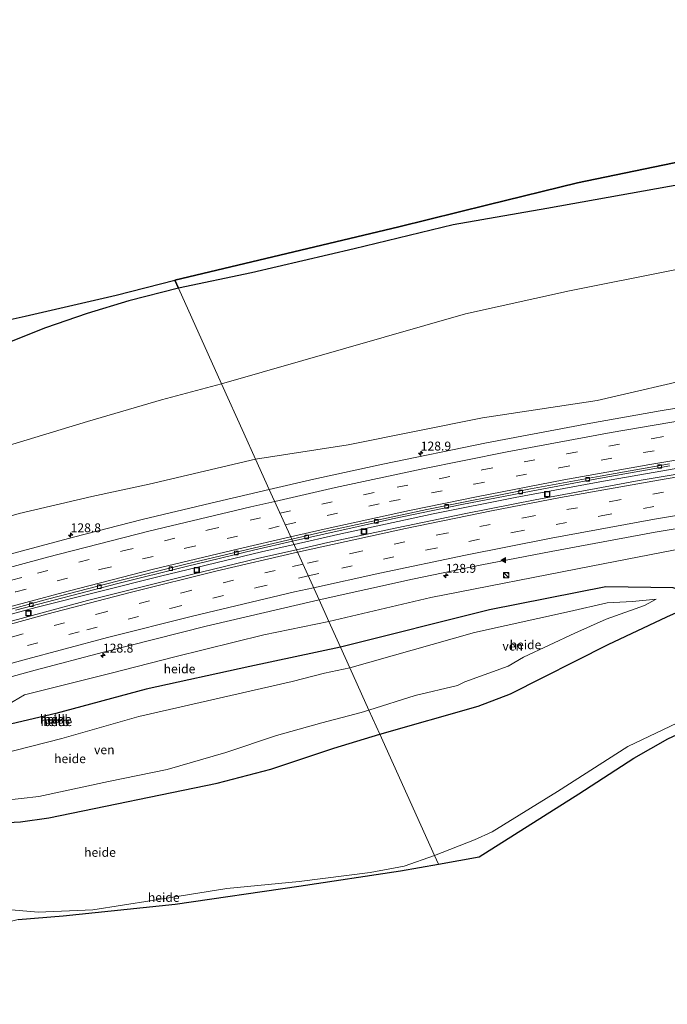
# Model space of a CAD drawing. Units: metres. Extents: x 229999 to 240004, y 476881 to 481251.
# Drawn here: x 232189 to 232371, y 477781 to 478057 of the extents above; entities that cross this region are included whole.
import ezdxf
from ezdxf.enums import TextEntityAlignment as Align

# ---------------------------------------------------------------- set-up
doc = ezdxf.new("R2010")
doc.units = ezdxf.units.M
doc.linetypes.add('VW-3-9_STREEP', pattern=[12, 3, -9])
doc.layers.get('0').update_dxf_attribs({"lineweight": 25})
for name, color, linetype, lineweight in [('B-ME-AL-OVERIG-GV-B6', 7, 'BV-GELEIDERAIL', 18), ('B-ME-AL-OVERIG-L-B1', 7, 'Continuous', 18), ('B-ME-AM-KILOMETR-S-B1', 7, 'Continuous', 18), ('B-ME-BV-GELEIDECONSTRUCTIE-GELEIDERAIL-L-B1', 213, 'BV-GELEIDERAIL', 18), ('B-ME-GW-KRUINLIJN-L-B1', 93, 'Continuous', 18), ('B-ME-GW-TEENLIJN-L-B1', 93, 'Continuous', 18), ('B-ME-IE-GRASLAND-GV-B6', 93, 'Continuous', 18), ('B-ME-IE-HULPGEOMETRIE-L-B1', 53, 'Continuous', 18), ('B-ME-IE-INRICHTINGSELEMENT-S-B1', 253, 'Continuous', 18), ('B-ME-OB-BEKLEDING-GV-B6', 253, 'Continuous', 18), ('B-ME-OG-WATER-GV-B6', 153, 'Continuous', 18), ('B-ME-VH-VERH_SOORT-BITUMEN-GV-B6', 8, 'IE-TERREINAFSCHEIDING-NATUURLIJK-HOUTWAL', 18), ('B-ME-VV-KOLK-S-B1', 8, 'Continuous', 18), ('B-ME-VW-MARKERING-39STREEP-015-L-B1', 255, 'VW-3-9_STREEP', 18), ('B-ME-VW-MARKERING-STREEP-015-L-B1', 7, 'Continuous', 18), ('B-ME-VW-MARKERING-VLAKMARK-S-B1', 7, 'Continuous', 18)]:
    doc.layers.add(name, color=color, linetype=linetype, lineweight=lineweight)
for name, color, linetype in [('B-ME-GR-BOS-GV-B6', 10, 'Continuous'), ('B-ME-GW-INSTEEKWATERGANG-L-B1', 10, 'Continuous'), ('B-ME-KG-KADASTRAAL-OPNAMEDTMGRENS-L-B1', 10, 'Continuous')]:
    doc.layers.add(name, color=color, linetype=linetype)
doc.styles.add('NLCS-ISO', font='NLCS-ISO.TTF')
doc.linetypes.add('BV-GELEIDERAIL', pattern='A,10,-3,[108,NLCS.SHX,S=1,R=0,X=0,Y=0],-3', length=16)
doc.linetypes.add('IE-TERREINAFSCHEIDING-NATUURLIJK-HOUTWAL', pattern='A,7,-1.5,[67,NLCS.SHX,S=0.75,R=45,X=0,Y=0],-1.5,7,-1.5,[70,NLCS.SHX,S=0.75,R=0,X=0,Y=0],-1.5', length=20)

# ---------------------------------------------------------------- blocks, each defined once
blk = doc.blocks.new('kast')
blk.add_line((-0.75, -0.75), (0.75, 0.75))
blk.add_lwpolyline([(-0.75, 0.75), (0.75, 0.75), (0.75, -0.75), (-0.75, -0.75)], close=True)
blk = doc.blocks.new('put')
for p, q in [((0.75, 0.75), (-0.75, 0.75)), ((-0.75, 0.75), (-0.75, -0.75)), ((0.75, -0.75), (0.75, 0.75)), ((-0.75, -0.75), (0.75, -0.75))]:
    blk.add_line(p, q)
blk.add_lwpolyline([(-0.625, 0.625), (0.625, 0.625), (0.625, -0.625), (-0.625, -0.625)], close=True)
blk = doc.blocks.new('dtb')
blk.add_circle((0, 0), 0.75)
blk = doc.blocks.new('hecto')
for p, q in [((0, 0.625), (-0.625, 0)), ((0, -0.625), (0, 0.625)), ((-0.625, 0), (0.625, 0)), ((0.625, 0), (0, -0.625))]:
    blk.add_line(p, q)
blk = doc.blocks.new('kolk')
blk.add_lwpolyline([(-0.5, -0.5), (0.5, -0.5), (0.5, 0.5), (-0.5, 0.5)], close=True)
blk = doc.blocks.new('verfsymbol')
for color in [252, 253]:
    blk.add_hatch(color=color).paths.add_polyline_path([(0.75, -0.625), (0, 0.75), (-0.75, -0.625)])
blk.add_lwpolyline([(0.75, -0.625), (0, 0.75), (-0.75, -0.625)], close=True)

msp = doc.modelspace()

# ---------------------------------------------------------------- linework, layer by layer
at = {"layer": 'B-ME-AL-OVERIG-GV-B6'}
for points in [[(232245.879, 477955.275, 14.585), (232233.778, 477982.095, 21.104), (232254.244, 477986.417, 21.159), (232283.058, 477993.169, 21.357), (232310.832, 477999.906, 21.432), (232337.14, 478004.5, 21.663), (232381.381, 478012.45, 21.87)], [(232245.879, 477955.275, 14.585), (232280.075, 477965.0705, 14.8045), (232314.271, 477974.866, 15.024), (232343.445, 477981.323, 15.327), (232372.962, 477987.255, 15.762)], [(232372.962, 477987.255, 15.762), (232343.445, 477981.323, 15.327), (232314.271, 477974.866, 15.024), (232280.075, 477965.0705, 14.8045), (232245.879, 477955.275, 14.585)], [(232173.724, 477961.848, 21.071), (232196.471, 477970.969, 21.131), (232208.175, 477975.017, 21.032), (232219.864, 477978.504, 21.02), (232233.778, 477982.095, 21.104), (232245.879, 477955.275, 14.585), (232229.086, 477950.768, 14.585), (232208.295, 477944.707, 14.651), (232183.974, 477937.3155, 14.7365)], [(232381.053, 477957.477, 14.979), (232351.209, 477950.563, 14.985), (232319.07, 477945.701, 14.997), (232281.363, 477938.128, 15.036), (232255.438, 477934.09, 14.957), (232252.14, 477941.399, 14.099), (232245.879, 477955.275, 14.585)], [(232108.683, 477898.461, 15.071), (232129.58, 477919.985, 15.252), (232134.707, 477923.116, 15.228), (232141.703, 477925.465, 15.049), (232154.402, 477928.895, 14.884), (232159.653, 477929.924, 14.822), (232183.974, 477937.3155, 14.7365), (232208.295, 477944.707, 14.651), (232229.086, 477950.768, 14.585), (232245.879, 477955.275, 14.585), (232252.14, 477941.399, 14.099), (232255.438, 477934.09, 14.957), (232225.621, 477927.097, 14.978), (232209.52, 477923.666, 15.011), (232189.093, 477918.871, 15.002), (232167.014, 477912.445, 15.062), (232153.796, 477908.866, 15.02), (232123.763, 477899.879, 15.092), (232115.304, 477902.468, 15.077), (232108.683, 477898.461, 15.071)], [(232275.997, 477888.523, 14.489), (232304.56, 477895.231, 14.441), (232349.486, 477904.047, 14.441), (232376.032, 477909.25, 14.411)], [(232372.513, 477897.993, 13.25), (232353.67, 477898.262, 13.856), (232320.984, 477891.856, 13.973), (232279.259, 477881.294, 13.973), (232275.997, 477888.523, 14.489)], [(232281.858, 477875.534, 13.079), (232279.259, 477881.294, 13.973), (232320.984, 477891.856, 13.973), (232353.67, 477898.262, 13.856), (232372.513, 477897.993, 13.25)], [(232382.019, 477894.872, 13.25), (232370.755, 477889.857, 13.784), (232354.307, 477882.091, 14), (232326.912, 477868.278, 13.967), (232317.878, 477864.758, 13.991), (232290.249, 477856.937, 13.802), (232287.198, 477863.699, 13.079), (232300.152, 477867.749, 13.079), (232312.053, 477870.555, 13.079), (232314.12, 477871.606, 13.079), (232326.243, 477875.996, 13.079), (232330.57, 477878.527, 13.079), (232344.985, 477885.247, 13.079), (232353.739, 477889.21, 13.079), (232364.532, 477893.062, 13.079), (232367.729, 477894.792, 13.079), (232361.081, 477894.201, 13.079), (232354.039, 477893.812, 13.079), (232343.454, 477891.357, 13.079), (232316.786, 477885.431, 13.079), (232281.858, 477875.534, 13.079)], [(232379.59, 477862.904, 21.806), (232359.793, 477853.457, 21.653), (232340.075, 477840.794, 21.329), (232321.755, 477829.495, 21.29), (232316.792, 477827.267, 21.215), (232305.605, 477822.902, 21.029), (232290.249, 477856.937, 13.802), (232317.878, 477864.758, 13.991), (232326.912, 477868.278, 13.967), (232354.307, 477882.091, 14), (232370.755, 477889.857, 13.784), (232382.019, 477894.872, 13.25)], [(232275.997, 477888.523, 14.489), (232279.259, 477881.294, 13.973), (232253.79, 477875.94, 14.021), (232224.697, 477869.51, 14.057), (232199.375, 477862.71, 14.057), (232169.867, 477855.768, 14.051), (232190.62, 477867.967, 14.423), (232214.921, 477874.043, 14.417), (232232.761, 477878.646, 14.405), (232257.699, 477884.808, 14.462), (232275.997, 477888.523, 14.489)], [(232169.867, 477855.768, 14.051), (232199.375, 477862.71, 14.057), (232224.697, 477869.51, 14.057), (232253.79, 477875.94, 14.021), (232279.259, 477881.294, 13.973), (232281.858, 477875.534, 13.079), (232274.745, 477874.064, 13.079), (232265.672, 477871.73, 13.079), (232222.695, 477861.829, 13.079), (232201.05, 477855.671, 13.079), (232171.002, 477848.009, 13.079)], [(232184.712, 477838.284, 13.079), (232194.64, 477839.379, 13.079), (232214.192, 477843.635, 13.079), (232230.602, 477846.952, 13.079), (232247.062, 477851.784, 13.079), (232261.27, 477856.557, 13.079), (232274.041, 477860.138, 13.079), (232285.076, 477863.041, 13.079), (232287.198, 477863.699, 13.079), (232290.249, 477856.937, 13.802), (232277.358, 477852.976, 13.802), (232259.657, 477847.108, 13.802), (232244.694, 477843.18, 13.802), (232197.437, 477833.437, 13.802), (232189.544, 477832.278, 13.802), (232182.357, 477831.943, 13.802)], [(232199.249, 477860.862, 13.201), (232199.653, 477860.977, 13.201), (232199.517, 477861.5, 13.191), (232199.106, 477861.358, 13.191), (232199.249, 477860.862, 13.201)], [(232199.287, 477860.059, 13.191), (232200.174, 477860.312, 13.191), (232199.888, 477860.963, 13.201), (232199.131, 477860.776, 13.201), (232199.287, 477860.059, 13.191)], [(232371.035, 477855.598, 21.818), (232361.533, 477850.162, 21.755), (232346.065, 477840.207, 21.638), (232318.088, 477822.442, 21.446), (232306.739, 477820.389, 21.029), (232305.605, 477822.902, 21.029), (232316.792, 477827.267, 21.215), (232321.755, 477829.495, 21.29), (232340.075, 477840.794, 21.329), (232359.793, 477853.457, 21.653), (232379.59, 477862.904, 21.806)], [(232182.357, 477831.943, 13.802), (232189.544, 477832.278, 13.802), (232197.437, 477833.437, 13.802), (232244.694, 477843.18, 13.802), (232259.657, 477847.108, 13.802), (232277.358, 477852.976, 13.802), (232290.249, 477856.937, 13.802), (232305.605, 477822.902, 21.029), (232297.101, 477819.876, 20.831), (232287.563, 477818.113, 20.75), (232267.671, 477815.557, 20.492), (232247.381, 477813.642, 20.258), (232226.462, 477810.254, 19.961), (232209.811, 477807.652, 19.793), (232194.485, 477806.992, 19.517), (232184.848, 477807.833, 19.373)], [(232174.079, 477801.207, 20.03), (232177.867, 477806.191, 19.916), (232177.328, 477807.807, 19.631), (232175.629, 477809.536, 19.379), (232184.848, 477807.833, 19.373), (232194.485, 477806.992, 19.517), (232209.811, 477807.652, 19.793), (232226.462, 477810.254, 19.961), (232247.381, 477813.642, 20.258), (232267.671, 477815.557, 20.492), (232287.563, 477818.113, 20.75), (232297.101, 477819.876, 20.831), (232305.605, 477822.902, 21.029), (232306.739, 477820.389, 21.029), (232296.089, 477818.594, 20.99), (232267.522, 477814.24, 20.789), (232232.901, 477809.208, 20.357), (232201.453, 477805.905, 19.853), (232188.865, 477804.905, 19.913), (232174.079, 477801.207, 20.03)]]:
    msp.add_polyline3d(points, dxfattribs=at)
at = {"layer": 'B-ME-AL-OVERIG-L-B1'}
msp.add_line((232199.0942, 477862.2078, 13.957), (232199.29, 477861.447, 13.957), dxfattribs=at)
at = {"layer": 'B-ME-BV-GELEIDECONSTRUCTIE-GELEIDERAIL-L-B1'}
for points in [[(232266.243, 477910.1419, 15.7071), (232278.5184, 477912.9407, 15.7137), (232305.2659, 477918.7458, 15.7174), (232328.2349, 477923.3308, 15.6937), (232353.0143, 477927.9774, 15.7065), (232379.2393, 477932.5312, 15.6915), (232408.0345, 477937.2146, 15.7153), (232431.6705, 477940.6759, 15.7032), (232458.559, 477944.2514, 15.6992), (232487.3449, 477947.6862, 15.6851), (232518.4147, 477950.9586, 15.7089), (232545.6253, 477953.4369, 15.7151), (232574.825, 477955.6224, 15.7068), (232599.9194, 477957.172, 15.7043), (232625.1819, 477958.3915, 15.718), (232652.728, 477959.3729, 15.7426), (232676.256, 477959.9299, 15.7183), (232699.2613, 477960.1157, 15.7034)], [(231909.3534, 477792.9012, 15.7925), (231914.0063, 477794.877, 15.7845), (231929.2121, 477801.0369, 15.7119), (231942.4689, 477806.7397, 15.7353), (231971.4068, 477818.4253, 15.7358), (231993.4852, 477827.0329, 15.7251), (232025.5211, 477839.0396, 15.7102), (232042.7744, 477845.2565, 15.7269), (232089.3516, 477861.1546, 15.754), (232101.3178, 477865.1146, 15.6526), (232122.1182, 477871.7448, 15.6962), (232139.2973, 477877.0681, 15.6673), (232163.8203, 477884.2213, 15.6601), (232179.4589, 477888.6322, 15.6556), (232193.761, 477892.462, 15.7138), (232228.7915, 477901.2913, 15.7273), (232257.1017, 477908.0577, 15.7022), (232266.243, 477910.1419, 15.7071)]]:
    msp.add_polyline3d(points, dxfattribs=at)
at = {"layer": 'B-ME-GR-BOS-GV-B6'}
for points in [[(232233.778, 477982.095, 21.104), (232232.766, 477984.339, 21.371), (232260.232, 477990.895, 21.378), (232295.597, 477999.366, 21.828), (232320.516, 478005.536, 21.831), (232345.665, 478011.648, 21.936), (232380.446, 478018.846, 22.122)], [(232381.381, 478012.45, 21.87), (232337.14, 478004.5, 21.663), (232310.832, 477999.906, 21.432), (232283.058, 477993.169, 21.357), (232254.244, 477986.417, 21.159), (232233.778, 477982.095, 21.104)], [(232173.076, 477970.334, 21.371), (232190.797, 477974.22, 21.371), (232216.287, 477980.166, 21.371), (232232.766, 477984.339, 21.371), (232233.778, 477982.095, 21.104), (232219.864, 477978.504, 21.02), (232208.175, 477975.017, 21.032), (232196.471, 477970.969, 21.131), (232173.724, 477961.848, 21.071)]]:
    msp.add_polyline3d(points, dxfattribs=at)
at = {"layer": 'B-ME-GW-INSTEEKWATERGANG-L-B1'}
for points in [[(232290.249, 477856.937, 13.802), (232317.878, 477864.758, 13.991), (232326.912, 477868.278, 13.967), (232354.307, 477882.091, 14), (232370.755, 477889.857, 13.784), (232382.019, 477894.872, 13.25), (232372.513, 477897.993, 13.25), (232353.67, 477898.262, 13.856), (232320.984, 477891.856, 13.973), (232279.259, 477881.294, 13.973)], [(232279.259, 477881.294, 13.973), (232253.79, 477875.94, 14.021), (232224.697, 477869.51, 14.057), (232199.375, 477862.71, 14.057), (232169.867, 477855.768, 14.051), (232154.3268, 477850.4185, 14.097), (232146.403, 477847.245, 14.139), (232142.112, 477843.545, 14.209), (232140.284, 477841.006, 14.283), (232148.5845, 477838.735, 14.5385), (232154.578, 477837.0899, 14.794), (232158.7632, 477836.1325, 14.5702), (232163.8688, 477835.1754, 14.1881), (232182.357, 477831.943, 13.802), (232189.544, 477832.278, 13.802), (232197.437, 477833.437, 13.802), (232244.694, 477843.18, 13.802), (232259.657, 477847.108, 13.802), (232277.358, 477852.976, 13.802), (232290.249, 477856.937, 13.802)]]:
    msp.add_polyline3d(points, dxfattribs=at)
at = {"layer": 'B-ME-GW-KRUINLIJN-L-B1'}
for points in [[(232644.928, 478039.323, 23.175), (232630.864, 478040.769, 22.458), (232618.01, 478041.41, 22.152), (232601.704, 478044.041, 22.185), (232590.245, 478045.172, 22.152), (232569.374, 478046.017, 22.11), (232542.518, 478042.609, 21.909), (232509.59, 478037.703, 21.909), (232483.78, 478033.352, 21.939), (232442.189, 478025.17, 21.771), (232408.468, 478018.546, 21.831), (232381.381, 478012.45, 21.87), (232337.14, 478004.5, 21.663), (232310.832, 477999.906, 21.432), (232283.058, 477993.169, 21.357), (232254.244, 477986.417, 21.159), (232233.778, 477982.095, 21.104)], [(232233.778, 477982.095, 21.104), (232219.864, 477978.504, 21.02), (232208.175, 477975.017, 21.032), (232196.471, 477970.969, 21.131), (232173.724, 477961.848, 21.071), (232154.551, 477953.446, 20.999), (232130.828, 477939.367, 21.053), (232111.287, 477925.941, 21.029), (232105.728, 477920.085, 20.567), (232100.095, 477911.445, 20.144), (232096.809, 477904.869, 20.007), (232095.348, 477903.131, 19.986), (232093.553, 477901.699, 19.981), (232091.5348, 477900.6198, 19.7133), (232091.7264, 477900.0378, 19.5549), (232091.9492, 477899.4366, 19.514), (232092.0396, 477899.1926, 19.3144)], [(232709.796, 477933.419, 14.423), (232670.254, 477936.506, 14.45), (232639.662, 477934.53, 14.429), (232607.861, 477932.897, 14.435), (232578.299, 477931.401, 14.444), (232549.543, 477929.938, 14.402), (232509.976, 477926.322, 14.321), (232487.95, 477924.38, 14.378), (232463.772, 477921.817, 14.363), (232452.057, 477920.2505, 14.363), (232446.5748, 477917.4534, 14.226), (232440.801, 477912.42, 13.959), (232439.166, 477911.615, 13.88), (232426.422, 477909.564, 13.998), (232423.104, 477909.189, 14.126), (232420.786, 477909.934, 14.245), (232416.2072, 477912.2685, 14.3055), (232411.1875, 477913.4126, 14.366), (232403.5972, 477913.7701, 14.3735), (232395.9748, 477912.7447, 14.381), (232376.032, 477909.25, 14.411), (232349.486, 477904.047, 14.441), (232304.56, 477895.231, 14.441), (232275.997, 477888.523, 14.489)], [(232275.997, 477888.523, 14.489), (232257.699, 477884.808, 14.462), (232232.761, 477878.646, 14.405), (232214.921, 477874.043, 14.417), (232190.62, 477867.967, 14.423), (232169.867, 477855.768, 14.051)], [(232305.605, 477822.902, 21.029), (232316.792, 477827.267, 21.215), (232321.755, 477829.495, 21.29), (232340.075, 477840.794, 21.329), (232359.793, 477853.457, 21.653), (232379.59, 477862.904, 21.806), (232388.145, 477865.633, 21.908), (232413.55, 477872.145, 21.863), (232446.77, 477878.182, 21.827), (232467.525, 477880.929, 21.704), (232470.853, 477880.416, 21.704), (232500.237, 477870.026, 22.295), (232512.935, 477867.626, 22.391), (232528.23, 477865.578, 22.319), (232542.443, 477865.21, 22.493), (232582.323, 477870.664, 22.715), (232600.72, 477874.41, 22.895), (232614.603, 477876.768, 23.036), (232647.639, 477882.31, 22.997), (232659.971, 477882.957, 23.294)], [(232113.8079, 477831.719, 18.8591), (232113.876, 477831.506, 19.044), (232114.098, 477830.809, 19.114), (232114.281, 477830.235, 19.108), (232114.5517, 477829.35, 19.8806), (232114.7434, 477828.7797, 20.0715), (232116.996, 477829.347, 20.146), (232119.153, 477829.118, 20.101), (232128.137, 477824.763, 20.04), (232133.452, 477822.444, 20.027), (232138.073, 477820.427, 18.533), (232146.69, 477817.165, 18.614), (232162.066, 477812.862, 18.797), (232172.124, 477810.184, 18.941), (232175.629, 477809.536, 19.379), (232184.848, 477807.833, 19.373), (232194.485, 477806.992, 19.517), (232209.811, 477807.652, 19.793), (232226.462, 477810.254, 19.961), (232247.381, 477813.642, 20.258), (232267.671, 477815.557, 20.492), (232287.563, 477818.113, 20.75), (232297.101, 477819.876, 20.831), (232305.605, 477822.902, 21.029)]]:
    msp.add_polyline3d(points, dxfattribs=at)
at = {"layer": 'B-ME-GW-TEENLIJN-L-B1'}
for points in [[(232245.879, 477955.275, 14.585), (232280.075, 477965.0705, 14.8045), (232314.271, 477974.866, 15.024), (232343.445, 477981.323, 15.327), (232372.962, 477987.255, 15.762), (232406.377, 477994.365, 15.987), (232434.976, 478000.462, 15.918), (232464.602, 478006.523, 16.08), (232496.858, 478013.407, 16.221), (232521.327, 478016.937, 16.188), (232545.426, 478018.6, 16.167), (232574.779, 478020.314, 16.233), (232599.22, 478019.466, 16.266), (232625.693, 478015.396, 16.227), (232652.165, 478010.212, 16.086), (232674.203, 478004.71, 15.891), (232682.308, 478003.174, 15.828)], [(232183.974, 477937.3155, 14.7365), (232208.295, 477944.707, 14.651), (232229.086, 477950.768, 14.585), (232245.879, 477955.275, 14.585)]]:
    msp.add_polyline3d(points, dxfattribs=at)
at = {"layer": 'B-ME-IE-GRASLAND-GV-B6'}
for points in [[(232398.1983, 477952.466, 15.4107), (232368.8935, 477947.6354, 15.3936), (232349.3958, 477944.1946, 15.4031), (232320.2058, 477938.7096, 15.3945), (232291.1152, 477932.722, 15.4072), (232271.7712, 477928.4929, 15.4126), (232259.2713, 477925.5882, 15.415), (232255.438, 477934.09, 14.957), (232281.363, 477938.128, 15.036), (232319.07, 477945.701, 14.997), (232351.209, 477950.563, 14.985), (232381.053, 477957.477, 14.979)], [(232189.093, 477918.871, 15.002), (232209.52, 477923.666, 15.011), (232225.621, 477927.097, 14.978), (232255.438, 477934.09, 14.957), (232259.2713, 477925.5882, 15.415), (232242.8414, 477921.7702, 15.4182), (232223.594, 477917.1251, 15.4146), (232204.4038, 477912.2421, 15.4226), (232175.711, 477904.5731, 15.4395)], [(232382.5437, 477931.4337, 15.2035), (232363.0293, 477928.0877, 15.2122), (232333.8229, 477922.6949, 15.213), (232314.3931, 477918.8866, 15.2204), (232295.0059, 477914.8648, 15.2101), (232275.6545, 477910.6722, 15.2126), (232266.9008, 477908.6836, 15.2166), (232265.8223, 477911.0746, 15.0108), (232274.5316, 477913.0798, 15.0151), (232293.8668, 477917.3229, 15.0211), (232313.2478, 477921.3384, 15.012), (232332.6718, 477925.158, 15.0093), (232352.1364, 477928.7783, 15.0047), (232371.6319, 477932.2039, 15.0101)], [(232376.032, 477909.25, 14.411), (232349.486, 477904.047, 14.441), (232304.56, 477895.231, 14.441), (232275.997, 477888.523, 14.489), (232273.2264, 477894.6644, 14.8399), (232299.4713, 477900.4032, 14.8353), (232318.8594, 477904.4085, 14.8415), (232338.2972, 477908.1816, 14.8406), (232367.5036, 477913.572, 14.8315), (232387.0229, 477916.8976, 14.8203)], [(232188.0534, 477891.7051, 15.0133), (232216.7739, 477899.253, 15.02), (232235.9865, 477904.0222, 15.0234), (232255.2361, 477908.6373, 15.0055), (232265.8223, 477911.0746, 15.0108), (232266.9008, 477908.6836, 15.2166), (232256.3451, 477906.2857, 15.2213), (232237.0867, 477901.6853, 15.2072), (232208.297, 477894.396, 15.2044), (232179.6229, 477886.6573, 15.1956)], [(231950.8614, 477792.0902, 14.7796), (231969.2128, 477799.5231, 14.7767), (231987.6226, 477806.8106, 14.7892), (232010.7334, 477815.7414, 14.7921), (232033.9259, 477824.3034, 14.7994), (232052.5665, 477830.9799, 14.7848), (232071.2554, 477837.5173, 14.7913), (232099.4533, 477846.8432, 14.8054), (232118.3046, 477852.8976, 14.7942), (232146.7143, 477861.5546, 14.7992), (232175.239, 477869.8261, 14.823), (232193.6278, 477874.8686, 14.8149), (232212.76, 477879.969, 14.8318), (232241.5497, 477887.261, 14.8392), (232273.2264, 477894.6644, 14.8399), (232275.997, 477888.523, 14.489), (232257.699, 477884.808, 14.462), (232232.761, 477878.646, 14.405), (232214.921, 477874.043, 14.417), (232190.62, 477867.967, 14.423), (232169.867, 477855.768, 14.051), (232154.3268, 477850.4185, 14.097), (232146.403, 477847.245, 14.139), (232142.112, 477843.545, 14.209)]]:
    msp.add_polyline3d(points, dxfattribs=at)
at = {"layer": 'B-ME-IE-HULPGEOMETRIE-L-B1'}
msp.add_polyline3d([(232306.739, 477820.389, 21.029), (232305.605, 477822.902, 21.029), (232290.249, 477856.937, 13.802), (232287.198, 477863.699, 13.079), (232281.858, 477875.534, 13.079), (232279.259, 477881.294, 13.973), (232275.997, 477888.523, 14.489), (232273.2264, 477894.6644, 14.8399), (232266.9008, 477908.6836, 15.2166), (232265.8223, 477911.0746, 15.0108), (232265.5602, 477911.6555, 15.0012), (232259.2713, 477925.5882, 15.415), (232255.438, 477934.09, 14.957), (232252.14, 477941.399, 14.099), (232245.879, 477955.275, 14.585), (232233.778, 477982.095, 21.104), (232232.766, 477984.339, 21.371)], dxfattribs=at)
at = {"layer": 'B-ME-KG-KADASTRAAL-OPNAMEDTMGRENS-L-B1'}
for points in [[(232672.011, 478029.33, 22.314), (232668.49, 478030.02, 22.314), (232649.021, 478037.665, 22.638), (232644.928, 478039.323, 23.175), (232637.022, 478042.525, 22.833), (232630.427, 478044.937, 22.794), (232619.366, 478047.633, 22.596), (232581.34, 478057.463, 22.611), (232549.5385, 478051.897, 22.38), (232517.737, 478046.331, 22.149), (232480.977, 478039.588, 22.11), (232446.883, 478032.785, 22.23), (232419.529, 478027.226, 22.236), (232380.446, 478018.846, 22.122), (232345.665, 478011.648, 21.936), (232320.516, 478005.536, 21.831), (232295.597, 477999.366, 21.828), (232260.232, 477990.895, 21.378), (232232.766, 477984.339, 21.371)], [(231871.429, 477869.87, 19.829), (231890.099, 477875.77, 19.829), (231922.781, 477883.695, 20.0235), (231955.463, 477891.62, 20.218), (231995.945, 477897.841, 20.467), (232015.5083, 477898.4465, 20.8175), (232017.4675, 477898.5071, 20.6589), (232056.7798, 477899.7239, 20.9249), (232062.566, 477899.903, 22.568), (232080, 477905.593, 21.688), (232082.069, 477906.6011, 20.7384), (232085.4123, 477908.2301, 21.1444), (232088.1445, 477909.5613, 21.0991), (232090.6558, 477910.7849, 20.759), (232105.9279, 477940.6924, 20.9989), (232121.2, 477970.6, 21.2387), (232131.9, 477965.1, 21.3655), (232140.6, 477964.6, 21.3644), (232173.076, 477970.334, 21.371), (232190.797, 477974.22, 21.371), (232216.287, 477980.166, 21.371), (232232.766, 477984.339, 21.371)], [(232306.739, 477820.389, 21.029), (232318.088, 477822.442, 21.446), (232346.065, 477840.207, 21.638), (232361.533, 477850.162, 21.755), (232371.035, 477855.598, 21.818), (232377.307, 477858.538, 21.905), (232390.141, 477863.713, 22.07), (232418.844, 477868.656, 22.0445), (232447.547, 477873.599, 22.019), (232469.795, 477875.91, 22.019), (232475.261, 477875.862, 22.019), (232504.427, 477866.359, 22.172), (232512.596, 477865.107, 22.175), (232539.649, 477862.924, 22.475), (232587.821, 477870.816, 22.913), (232622.119, 477876.435, 23.138), (232655.144, 477881.726, 23.399), (232659.971, 477882.957, 23.294), (232679.835, 477888.025, 23.21), (232702.138, 477889.39, 23.255), (232727.459, 477888.494, 23.39)], [(232188.865, 477804.905, 19.913), (232201.453, 477805.905, 19.853), (232232.901, 477809.208, 20.357), (232267.522, 477814.24, 20.789), (232296.089, 477818.594, 20.99), (232306.739, 477820.389, 21.029)]]:
    msp.add_polyline3d(points, dxfattribs=at)
at = {"layer": 'B-ME-OB-BEKLEDING-GV-B6'}
for points in [[(232199.249, 477860.862, 13.201), (232199.106, 477861.358, 13.191), (232199.517, 477861.5, 13.191), (232199.653, 477860.977, 13.201), (232199.249, 477860.862, 13.201)], [(232199.287, 477860.059, 13.191), (232199.131, 477860.776, 13.201), (232199.888, 477860.963, 13.201), (232200.174, 477860.312, 13.191), (232199.287, 477860.059, 13.191)]]:
    msp.add_polyline3d(points, dxfattribs=at)
at = {"layer": 'B-ME-OG-WATER-GV-B6'}
for points in [[(232281.858, 477875.534, 13.079), (232316.786, 477885.431, 13.079), (232343.454, 477891.357, 13.079), (232354.039, 477893.812, 13.079), (232361.081, 477894.201, 13.079), (232367.729, 477894.792, 13.079), (232364.532, 477893.062, 13.079), (232353.739, 477889.21, 13.079), (232344.985, 477885.247, 13.079), (232330.57, 477878.527, 13.079), (232326.243, 477875.996, 13.079), (232314.12, 477871.606, 13.079), (232312.053, 477870.555, 13.079), (232300.152, 477867.749, 13.079), (232287.198, 477863.699, 13.079), (232281.858, 477875.534, 13.079)], [(232281.858, 477875.534, 13.079), (232287.198, 477863.699, 13.079), (232285.076, 477863.041, 13.079), (232274.041, 477860.138, 13.079), (232261.27, 477856.557, 13.079), (232247.062, 477851.784, 13.079), (232230.602, 477846.952, 13.079), (232214.192, 477843.635, 13.079), (232194.64, 477839.379, 13.079), (232184.712, 477838.284, 13.079), (232169.452, 477837.481, 13.079), (232160.585, 477839.991, 13.079), (232151.521, 477840.413, 13.079), (232147.0691, 477841.0554, 13.079), (232143.3847, 477841.9693, 13.079), (232148.0098, 477843.6665, 13.079), (232151.302, 477844.328, 13.079), (232162.995, 477846.26, 13.079), (232171.002, 477848.009, 13.079), (232201.05, 477855.671, 13.079), (232222.695, 477861.829, 13.079), (232265.672, 477871.73, 13.079), (232274.745, 477874.064, 13.079), (232281.858, 477875.534, 13.079)]]:
    msp.add_polyline3d(points, dxfattribs=at)
at = {"layer": 'B-ME-VH-VERH_SOORT-BITUMEN-GV-B6'}
for points in [[(232371.531, 477932.8118, 14.9948), (232352.0292, 477929.3731, 14.9953), (232332.5645, 477925.7327, 14.9927), (232303.4273, 477919.966, 15.0112), (232274.3939, 477913.6758, 15.0073), (232265.5602, 477911.6555, 15.0012), (232259.2713, 477925.5882, 15.415), (232271.7712, 477928.4929, 15.4126), (232291.1152, 477932.722, 15.4072), (232320.2058, 477938.7096, 15.3945), (232349.3958, 477944.1946, 15.4031), (232368.8935, 477947.6354, 15.3936), (232398.1983, 477952.466, 15.4107)], [(232265.5602, 477911.6555, 15.0012), (232274.3939, 477913.6758, 15.0073), (232303.4273, 477919.966, 15.0112), (232332.5645, 477925.7327, 14.9927), (232352.0292, 477929.3731, 14.9953), (232371.531, 477932.8118, 14.9948)], [(232371.6319, 477932.2039, 15.0101), (232352.1364, 477928.7783, 15.0047), (232332.6718, 477925.158, 15.0093), (232313.2478, 477921.3384, 15.012), (232293.8668, 477917.3229, 15.0211), (232274.5316, 477913.0798, 15.0151), (232265.8223, 477911.0746, 15.0108), (232265.5602, 477911.6555, 15.0012)], [(232387.0229, 477916.8976, 14.8203), (232367.5036, 477913.572, 14.8315), (232338.2972, 477908.1816, 14.8406), (232318.8594, 477904.4085, 14.8415), (232299.4713, 477900.4032, 14.8353), (232273.2264, 477894.6644, 14.8399), (232266.9008, 477908.6836, 15.2166), (232275.6545, 477910.6722, 15.2126), (232295.0059, 477914.8648, 15.2101), (232314.3931, 477918.8866, 15.2204), (232333.8229, 477922.6949, 15.213), (232363.0293, 477928.0877, 15.2122), (232382.5437, 477931.4337, 15.2035)], [(232175.711, 477904.5731, 15.4395), (232204.4038, 477912.2421, 15.4226), (232223.594, 477917.1251, 15.4146), (232242.8414, 477921.7702, 15.4182), (232259.2713, 477925.5882, 15.415), (232265.5602, 477911.6555, 15.0012), (232255.0919, 477909.2612, 14.994), (232235.8279, 477904.6708, 15.0138), (232216.612, 477899.8849, 15.0104), (232197.4484, 477894.9005, 15.0028), (232175.1941, 477888.8558, 15.0188)], [(232175.1941, 477888.8558, 15.0188), (232197.4484, 477894.9005, 15.0028), (232216.612, 477899.8849, 15.0104), (232235.8279, 477904.6708, 15.0138), (232255.0919, 477909.2612, 14.994), (232265.5602, 477911.6555, 15.0012), (232265.8223, 477911.0746, 15.0108), (232255.2361, 477908.6373, 15.0055), (232235.9865, 477904.0222, 15.0234), (232216.7739, 477899.253, 15.02), (232188.0534, 477891.7051, 15.0133)], [(232179.6229, 477886.6573, 15.1956), (232208.297, 477894.396, 15.2044), (232237.0867, 477901.6853, 15.2072), (232256.3451, 477906.2857, 15.2213), (232266.9008, 477908.6836, 15.2166), (232273.2264, 477894.6644, 14.8399), (232241.5497, 477887.261, 14.8392), (232212.76, 477879.969, 14.8318), (232193.6278, 477874.8686, 14.8149), (232175.239, 477869.8261, 14.823)]]:
    msp.add_polyline3d(points, dxfattribs=at)
at = {"layer": 'B-ME-VW-MARKERING-39STREEP-015-L-B1'}
for points in [[(232262.2836, 477918.9193, 15.2418), (232295.1594, 477926.2153, 15.2363), (232318.9962, 477931.0978, 15.23), (232342.7154, 477935.6314, 15.2303), (232366.8858, 477939.9513, 15.2156), (232395.4865, 477944.723, 15.2335), (232419.9467, 477948.4906, 15.234), (232444.245, 477951.8676, 15.2378), (232472.9343, 477955.4524, 15.2424), (232496.9658, 477958.1827, 15.2464), (232526.1417, 477961.1255, 15.2381), (232550.2191, 477963.2291, 15.2443), (232579.5741, 477965.335, 15.2239), (232603.8495, 477966.7651, 15.2384), (232633.3722, 477968.1142, 15.2387), (232657.719, 477968.8994, 15.2362), (232677.2707, 477969.3339, 15.2228), (232695.5708, 477969.4802, 15.2215)], [(232263.7418, 477915.6865, 15.1368), (232293.0162, 477922.1817, 15.1322), (232316.6828, 477927.0786, 15.1344), (232340.5577, 477931.6845, 15.1245), (232364.2717, 477935.9717, 15.1156), (232398.0274, 477941.6025, 15.1311), (232427.4289, 477946.0256, 15.1315), (232451.4805, 477949.293, 15.137), (232480.3602, 477952.8177, 15.1412), (232505.1163, 477955.5443, 15.1369), (232534.4458, 477958.3818, 15.1407), (232563.5732, 477960.7416, 15.1386), (232588.2592, 477962.4041, 15.1349), (232612.3407, 477963.7084, 15.1484), (232636.6686, 477964.7556, 15.1549), (232666.1599, 477965.6374, 15.1369), (232690.6586, 477965.9917, 15.1343), (232696.9404, 477966.0095, 15.1309)], [(232701.5803, 477954.2268, 15.0702), (232688.97, 477954.1599, 15.0771), (232664.7091, 477953.7418, 15.0972), (232640.4039, 477952.9565, 15.1094), (232610.5788, 477951.6262, 15.1131), (232585.9286, 477950.27, 15.0973), (232561.5099, 477948.6013, 15.1035), (232537.0694, 477946.611, 15.0985), (232507.4849, 477943.7983, 15.0872), (232478.6466, 477940.6701, 15.1155), (232458.8758, 477938.2647, 15.1054), (232429.8691, 477934.3261, 15.0982), (232405.4355, 477930.7203, 15.1109), (232381.6136, 477926.8817, 15.0997), (232357.4988, 477922.6824, 15.1177), (232333.0207, 477918.1322, 15.1155), (232309.004, 477913.356, 15.1135), (232284.6506, 477908.2131, 15.1089), (232268.7296, 477904.63, 15.1178)], [(232270.2014, 477901.3678, 15.0229), (232279.5716, 477903.5057, 15.0186), (232303.4957, 477908.6397, 15.0262), (232327.8952, 477913.5736, 15.0331), (232352.3509, 477918.1952, 15.0335), (232376.6763, 477922.4943, 15.0215), (232400.8096, 477926.4607, 15.0272), (232425.4039, 477930.1583, 15.02), (232454.6416, 477934.174, 15.0131), (232473.988, 477936.6033, 15.022), (232502.94, 477939.7971, 14.9966), (232532.2994, 477942.6707, 15.01), (232557.1201, 477944.7558, 15.0119), (232582.011, 477946.511, 15.0034), (232606.7301, 477947.928, 15.0214), (232635.9758, 477949.2699, 15.0188), (232660.2705, 477950.1106, 15.0124), (232680.1828, 477950.5411, 14.9916), (232702.9604, 477950.7221, 14.9835)], [(231905.1594, 477801.4135, 15.098), (231911.8073, 477804.2618, 15.1165), (231943.4061, 477817.3676, 15.2091), (231970.4244, 477828.2124, 15.2315), (231992.9007, 477836.9442, 15.2339), (232020.4166, 477847.2114, 15.2387), (232043.7309, 477855.5536, 15.2379), (232066.9882, 477863.5969, 15.2307), (232095.0634, 477872.8837, 15.2326), (232118.4625, 477880.2592, 15.2226), (232146.926, 477888.8519, 15.2411), (232175.3797, 477896.9954, 15.2502), (232194.2717, 477902.136, 15.2362), (232218.2018, 477908.351, 15.2449), (232242.2159, 477914.2333, 15.2417), (232262.2836, 477918.9193, 15.2418)], [(231906.7215, 477798.2435, 15.0758), (231915.5693, 477802.02, 15.0828), (231947.8069, 477815.3725, 15.122), (231974.9008, 477826.2251, 15.1369), (231993.3768, 477833.3824, 15.1316), (232020.5775, 477843.5442, 15.1327), (232043.6889, 477851.8283, 15.1379), (232062.1485, 477858.2498, 15.128), (232089.7938, 477867.5047, 15.1318), (232113.1229, 477874.9475, 15.1208), (232141.0327, 477883.4504, 15.1222), (232164.8865, 477890.3962, 15.1466), (232188.188, 477896.8876, 15.1294), (232212.1127, 477903.1929, 15.1333), (232235.7718, 477909.0815, 15.141), (232263.7418, 477915.6865, 15.1368)], [(232268.7296, 477904.63, 15.1178), (232260.926, 477902.8738, 15.1222), (232237.2973, 477897.2637, 15.1102), (232213.4721, 477891.2637, 15.1045), (232189.8522, 477884.9804, 15.092), (232166.4077, 477878.4692, 15.0794), (232138.2594, 477870.2655, 15.0697), (232114.6225, 477863.0022, 15.0632), (232086.6072, 477853.9587, 15.0876), (232063.1638, 477846.0279, 15.0732), (232039.8708, 477837.9011, 15.0661), (232017.0075, 477829.5446, 15.0554), (231994.2852, 477820.9386, 15.0612), (231966.9916, 477810.2411, 15.0647), (231944.0789, 477800.9552, 15.0688), (231912.0219, 477787.4861, 15.071)], [(231913.5757, 477784.3325, 14.982), (231934.1557, 477793.0422, 14.9901), (231956.9682, 477802.4447, 14.9791), (231988.5905, 477814.9743, 14.981), (232007.2064, 477822.1375, 14.9787), (232030.3458, 477830.7168, 14.9812), (232057.7622, 477840.4871, 14.9816), (232081.3047, 477848.5266, 14.9925), (232104.573, 477856.1282, 14.9813), (232127.737, 477863.4277, 14.9734), (232151.201, 477870.4605, 14.988), (232179.8947, 477878.6363, 15.0068), (232208.073, 477886.2344, 15.0145), (232231.8144, 477892.3046, 15.0175), (232255.7867, 477898.079, 15.0295), (232270.2014, 477901.3678, 15.0229)]]:
    msp.add_polyline3d(points, dxfattribs=at)
at = {"layer": 'B-ME-VW-MARKERING-STREEP-015-L-B1'}
for points in [[(232260.7835, 477922.2487, 15.3269), (232277.8708, 477926.1406, 15.3232), (232301.8555, 477931.3058, 15.3194), (232326.0082, 477936.1516, 15.3116), (232355.1175, 477941.5658, 15.3096), (232384.2297, 477946.5341, 15.3094), (232408.4197, 477950.4006, 15.3146), (232432.7772, 477953.9509, 15.3131), (232457.0762, 477957.1522, 15.3297), (232486.1895, 477960.6232, 15.3298), (232510.7038, 477963.2371, 15.3254), (232535.145, 477965.5711, 15.3281), (232559.6255, 477967.5338, 15.3252), (232583.8866, 477969.2273, 15.314), (232608.2277, 477970.6004, 15.3335), (232632.7273, 477971.6815, 15.3262), (232657.159, 477972.4785, 15.3281), (232676.7786, 477972.9312, 15.3179), (232694.1415, 477973.0636, 15.3141)], [(232265.2609, 477912.319, 15.0384), (232274.6993, 477914.4903, 15.0419), (232298.6272, 477919.6991, 15.0402), (232317.8732, 477923.6566, 15.0377), (232341.8531, 477928.2656, 15.0301), (232366.0018, 477932.6257, 15.0254), (232399.7482, 477938.229, 15.0453), (232424.0432, 477941.9122, 15.0408), (232448.3319, 477945.2526, 15.0433), (232472.6949, 477948.286, 15.0467), (232497.0412, 477951.0676, 15.0437), (232521.5061, 477953.5478, 15.0515), (232541.0305, 477955.3392, 15.0517), (232565.4842, 477957.2742, 15.0482), (232590.007, 477958.9098, 15.0428), (232609.6439, 477959.982, 15.0513), (232634.2257, 477961.0654, 15.063), (232663.8638, 477962.002, 15.0558), (232683.4072, 477962.3335, 15.0482), (232698.3586, 477962.4083, 15.0432)], [(232267.2055, 477908.0082, 15.2109), (232297.4527, 477914.6395, 15.2085), (232321.5974, 477919.5637, 15.2142), (232340.9689, 477923.3129, 15.2113), (232369.9913, 477928.5388, 15.2026), (232394.1916, 477932.5848, 15.1976), (232418.4313, 477936.3102, 15.1932), (232447.6969, 477940.4299, 15.1933), (232476.9058, 477944.1037, 15.2083), (232501.4554, 477946.7874, 15.1901), (232526.0098, 477949.2083, 15.1858), (232555.3218, 477951.7343, 15.2011), (232574.8994, 477953.1442, 15.1915), (232599.3504, 477954.6541, 15.1992), (232633.6549, 477956.3005, 15.1988), (232658.2165, 477957.1517, 15.1959), (232677.8723, 477957.624, 15.1808), (232700.172, 477957.803, 15.1632)], [(232271.7104, 477898.0237, 14.9413), (232290.2484, 477902.1463, 14.9381), (232314.2583, 477907.1697, 14.9402), (232338.2991, 477911.9121, 14.9445), (232367.2933, 477917.226, 14.9424), (232391.4682, 477921.3183, 14.9262), (232415.7662, 477925.115, 14.9303), (232439.9838, 477928.593, 14.9249), (232464.3826, 477931.7994, 14.9289), (232483.9424, 477934.1388, 14.929), (232513.3943, 477937.2515, 14.9086), (232542.8193, 477939.9847, 14.9221), (232567.4404, 477941.9129, 14.9187), (232592.0033, 477943.5147, 14.9227), (232616.5026, 477944.8049, 14.9353), (232645.8746, 477946.0612, 14.9206), (232670.2702, 477946.7763, 14.9229), (232694.7619, 477947.1282, 14.8939), (232704.3707, 477947.1386, 14.8887)], [(231903.5595, 477804.6602, 15.105), (231932.8425, 477816.9178, 15.2365), (231959.9796, 477827.9245, 15.3098), (231982.5997, 477836.8566, 15.3138), (232005.4219, 477845.5009, 15.331), (232023.7477, 477852.2046, 15.3153), (232051.2998, 477861.9479, 15.3222), (232074.5114, 477869.901, 15.3281), (232093.2018, 477876.0786, 15.324), (232116.6739, 477883.4739, 15.3139), (232145.0113, 477892.0279, 15.33), (232173.2159, 477900.1313, 15.3486), (232197.0339, 477906.5904, 15.3231), (232225.4676, 477913.8784, 15.3356), (232254.0998, 477920.7263, 15.3284), (232260.7835, 477922.2487, 15.3269)], [(231908.3068, 477795.0251, 15.0559), (231919.743, 477799.8955, 15.045), (231951.4643, 477812.9726, 15.0471), (231978.8121, 477823.8874, 15.0498), (232001.6924, 477832.6972, 15.0528), (232029.3147, 477842.9041, 15.0433), (232061.7482, 477854.2844, 15.0405), (232085.0329, 477862.1487, 15.0427), (232103.7848, 477868.2532, 15.0277), (232127.1559, 477875.5222, 15.0275), (232150.6485, 477882.5643, 15.0408), (232179.0617, 477890.6732, 15.0461), (232202.9137, 477897.0993, 15.0381), (232226.8141, 477903.2207, 15.0506), (232250.7494, 477908.9806, 15.033), (232265.2609, 477912.319, 15.0384)], [(231910.4273, 477790.7221, 15.1617), (231950.2555, 477807.3943, 15.1606), (231977.5841, 477818.2945, 15.1615), (232000.4665, 477827.1682, 15.1579), (232023.4496, 477835.7609, 15.1621), (232046.5693, 477844.1111, 15.1615), (232074.5201, 477853.8085, 15.1702), (232093.1393, 477860.0108, 15.1741), (232121.3301, 477868.8944, 15.1506), (232144.8108, 477875.9711, 15.1674), (232168.2919, 477882.7445, 15.1784), (232196.9171, 477890.6165, 15.1882), (232220.6293, 477896.8075, 15.2002), (232244.6687, 477902.7591, 15.2082), (232267.2055, 477908.0082, 15.2109)], [(231915.1736, 477781.0896, 14.8965), (231944.2007, 477793.2945, 14.8986), (231962.3732, 477800.7297, 14.8895), (231989.7287, 477811.5382, 14.9025), (232012.6056, 477820.3233, 14.895), (232040.3377, 477830.5517, 14.8972), (232063.4534, 477838.6743, 14.8917), (232086.7133, 477846.5063, 14.9059), (232110.1189, 477854.1675, 14.8995), (232138.2339, 477862.9059, 14.8967), (232161.8587, 477869.8086, 14.9052), (232190.1293, 477877.7043, 14.9171), (232213.8931, 477884.0387, 14.9339), (232237.6908, 477890.0522, 14.9354), (232266.3246, 477896.8259, 14.9422), (232271.7104, 477898.0237, 14.9413)]]:
    msp.add_polyline3d(points, dxfattribs=at)

# ---------------------------------------------------------------- block references
at = {"layer": 'B-ME-AM-KILOMETR-S-B1', "rotation": 90}
for p in [(232301.744, 477935.7539, 15.363), (232203.5609, 477912.8099, 15.363), (232308.7596, 477901.4279, 14.7712), (232212.6214, 477879.0368, 14.768)]:
    msp.add_blockref('hecto', p, dxfattribs=at)
at = {"layer": 'B-ME-IE-INRICHTINGSELEMENT-S-B1', "rotation": 90}
for name, p in [('put', (232337.2209, 477924.2678, 15.1247)), ('put', (232285.8278, 477913.764, 15.1404)), ('put', (232238.9273, 477902.9746, 15.1067)), ('kast', (232325.666, 477901.526, 14.5669)), ('dtb', (232325.7162, 477901.5257, 14.5669)), ('put', (232191.7207, 477890.8539, 13.4446))]:
    msp.add_blockref(name, p, dxfattribs=at)
at = {"layer": 'B-ME-VV-KOLK-S-B1', "rotation": 90}
for p in [(232368.7468, 477932.0623, 14.9303), (232348.5386, 477928.4378, 14.9469), (232329.7359, 477924.9014, 14.9332), (232309.033, 477920.8416, 14.9598), (232289.264, 477916.6319, 14.9686), (232269.7474, 477912.2864, 14.951), (232250.0433, 477907.7533, 14.9496), (232231.6717, 477903.3388, 14.9701), (232211.5992, 477898.3072, 14.9476), (232192.5488, 477893.258, 14.9547)]:
    msp.add_blockref('kolk', p, dxfattribs=at)
at = {"layer": 'B-ME-VW-MARKERING-VLAKMARK-S-B1', "rotation": 90}
msp.add_blockref('verfsymbol', (232324.913, 477905.7811, 14.8517), dxfattribs=at)

# ---------------------------------------------------------------- texts
at = {"layer": 'B-ME-AL-OVERIG-GV-B6', "ltscale": 0.2, "style": 'NLCS-ISO'}
for p in [(232331.11319, 477882.01962), (232234.08936, 477875.24836), (232199.3548, 477861.1118), (232199.5534, 477860.4338), (232203.39659, 477850.03281), (232211.7947, 477823.75072), (232229.6739, 477811.1005)]:
    msp.add_text('heide', height=2.5, dxfattribs=at).set_placement(p, align=Align.MIDDLE_CENTER)
at = {"layer": 'B-ME-AM-KILOMETR-S-B1', "ltscale": 0.2, "style": 'NLCS-ISO'}
for s, p in [('128.9', (232301.744, 477935.7539, 15.363)), ('128.8', (232203.5609, 477912.8099, 15.363)), ('128.9', (232308.7596, 477901.4279, 14.7712)), ('128.8', (232212.6214, 477879.0368, 14.768))]:
    msp.add_text(s, height=2.5, dxfattribs=at).set_placement(p, align=Align.BOTTOM_LEFT)
at = {"layer": 'B-ME-OB-BEKLEDING-GV-B6', "ltscale": 0.2, "style": 'NLCS-ISO'}
for s, p in [('betb', (232199.5534, 477860.4338)), ('bekl', (232199.3548, 477861.1118))]:
    msp.add_text(s, height=2.5, dxfattribs=at).set_placement(p, align=Align.MIDDLE_CENTER)
at = {"layer": 'B-ME-OG-WATER-GV-B6', "ltscale": 0.2, "style": 'NLCS-ISO'}
for p in [(232327.52481, 477881.6445), (232212.99965, 477852.54184)]:
    msp.add_text('ven', height=2.5, dxfattribs=at).set_placement(p, align=Align.MIDDLE_CENTER)

doc.saveas('drawing.dxf')
